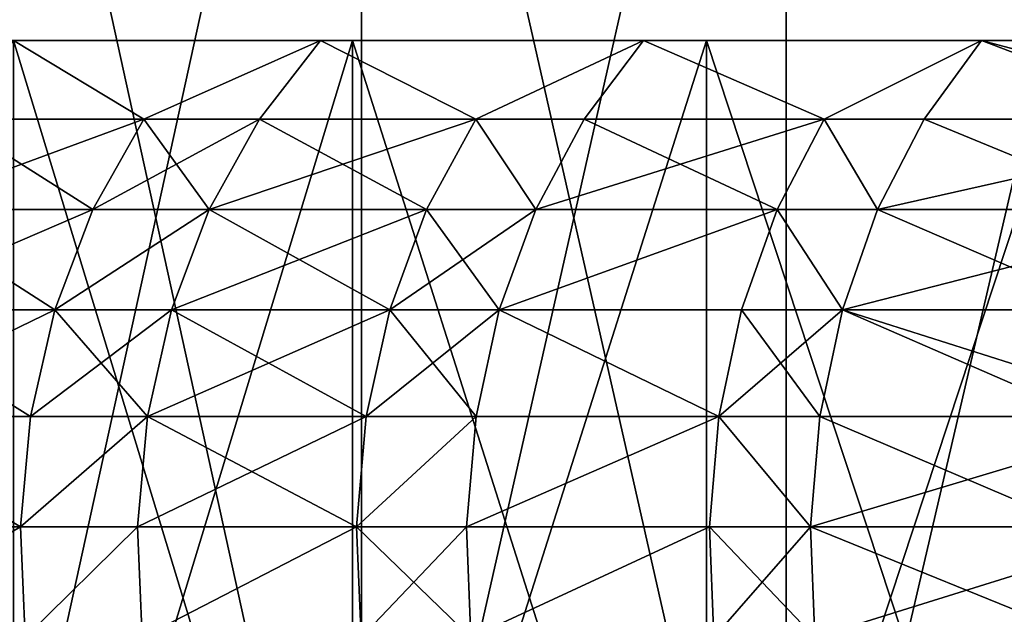
# Model space of a CAD drawing. Extents: x -180 to 30, y 0 to 261.
# Drawn here: x -170 to -168, y 1 to 2 of the extents above; entities that cross this region are included whole.
import ezdxf

# ---------------------------------------------------------------- set-up
doc = ezdxf.new("R2010")
doc.units = 0
doc.header["$MEASUREMENT"] = 0

msp = doc.modelspace()

# ---------------------------------------------------------------- linework, layer by layer
for points in [[(-170.234406, 0, 22.14879), (-169.421585, 3.7, 22.864862), (-170.234406, 3.7, 22.14879)], [(-170.234406, 0, 22.14879), (-169.421585, 0, 22.864862), (-169.421585, 3.7, 22.864862)], [(-169.421585, 0, -22.864862), (-170.234406, 3.7, -22.14879), (-169.421585, 3.7, -22.864862)], [(-169.421585, 0, -22.864862), (-170.234406, 0, -22.14879), (-170.234406, 3.7, -22.14879)], [(-169.421585, 0, 22.864862), (-168.58345, 3.7, 23.551123), (-169.421585, 3.7, 22.864862)], [(-169.421585, 0, 22.864862), (-168.58345, 0, 23.551123), (-168.58345, 3.7, 23.551123)], [(-168.58345, 0, -23.551123), (-169.421585, 3.7, -22.864862), (-168.58345, 3.7, -23.551123)], [(-168.58345, 0, -23.551123), (-169.421585, 0, -22.864862), (-169.421585, 3.7, -22.864862)], [(-168.58345, 0, 23.551123), (-167.721085, 3.7, 24.206676), (-168.58345, 3.7, 23.551123)], [(-168.58345, 0, 23.551123), (-167.721085, 0, 24.206676), (-167.721085, 3.7, 24.206676)], [(-168.58345, 0, -23.551123), (-168.58345, 3.7, -23.551123), (-167.721085, 3.7, -24.206676)], [(-167.721085, 0, -24.206676), (-168.58345, 0, -23.551123), (-167.721085, 3.7, -24.206676)], [(-170.747803, 2.2, 16.080765), (-169.502396, 2.2, 15.64347), (-170.108673, 2.2, 16.873175)], [(-170.108902, 2.2, 14.855755), (-169.502396, 2.2, 15.64347), (-170.747803, 2.2, 16.080765)], [(-170.747803, 2.2, -16.080765), (-169.502396, 2.2, -15.64347), (-170.108902, 2.2, -14.855755)], [(-170.108673, 2.2, -16.873175), (-169.502396, 2.2, -15.64347), (-170.747803, 2.2, -16.080765)], [(-169.85173, 2.044866, -15.451227), (-170.233505, 2.044866, -14.94781), (-170.108902, 2.2, -14.855755)], [(-170.233505, 2.044866, 14.94781), (-169.85173, 2.044866, 15.451227), (-170.108902, 2.2, 14.855755)], [(-169.85173, 2.044866, -15.451227), (-170.108902, 2.2, -14.855755), (-169.502396, 2.2, -15.64347)], [(-169.85173, 2.044866, 15.451227), (-169.502396, 2.2, 15.64347), (-170.108902, 2.2, 14.855755)], [(-169.439285, 0, -17.640207), (-169.439285, 2.2, -17.640207), (-170.108673, 2.2, -16.873175)], [(-169.439285, 0, -17.640207), (-170.108673, 2.2, -16.873175), (-170.108673, 0, -16.873175)], [(-170.108673, 0, 16.873175), (-170.108673, 2.2, 16.873175), (-169.439285, 2.2, 17.640207)], [(-170.108673, 0, 16.873175), (-169.439285, 2.2, 17.640207), (-169.439285, 0, 17.640207)], [(-170.108673, 2.2, 16.873175), (-168.865036, 2.2, 16.406448), (-169.439285, 2.2, 17.640207)], [(-169.502396, 2.2, 15.64347), (-168.865036, 2.2, 16.406448), (-170.108673, 2.2, 16.873175)], [(-170.108673, 2.2, -16.873175), (-168.865036, 2.2, -16.406448), (-169.502396, 2.2, -15.64347)], [(-169.439285, 2.2, -17.640207), (-168.865036, 2.2, -16.406448), (-170.108673, 2.2, -16.873175)], [(-169.623245, 2.044866, -15.740406), (-169.85173, 2.044866, -15.451227), (-169.502396, 2.2, -15.64347)], [(-169.85173, 2.044866, 15.451227), (-169.623245, 2.044866, 15.740406), (-169.502396, 2.2, 15.64347)], [(-169.196259, 2.044866, -16.2584), (-169.623245, 2.044866, -15.740406), (-169.502396, 2.2, -15.64347)], [(-169.623245, 2.044866, 15.740406), (-169.196259, 2.044866, 16.2584), (-169.502396, 2.2, 15.64347)], [(-169.196259, 2.044866, -16.2584), (-169.502396, 2.2, -15.64347), (-168.865036, 2.2, -16.406448)], [(-169.196259, 2.044866, 16.2584), (-168.865036, 2.2, 16.406448), (-169.502396, 2.2, 15.64347)], [(-168.740662, 0, -18.380705), (-168.740662, 2.2, -18.380705), (-169.439285, 2.2, -17.640207)], [(-168.740662, 0, -18.380705), (-169.439285, 2.2, -17.640207), (-169.439285, 0, -17.640207)], [(-169.439285, 0, 17.640207), (-169.439285, 2.2, 17.640207), (-168.740662, 2.2, 18.380705)], [(-169.439285, 0, 17.640207), (-168.740662, 2.2, 18.380705), (-168.740662, 0, 18.380705)], [(-169.439285, 2.2, 17.640207), (-168.197861, 2.2, 17.143486), (-168.740662, 2.2, 18.380705)], [(-168.865036, 2.2, 16.406448), (-168.197861, 2.2, 17.143486), (-169.439285, 2.2, 17.640207)], [(-169.439285, 2.2, -17.640207), (-168.197861, 2.2, -17.143486), (-168.865036, 2.2, -16.406448)], [(-168.740662, 2.2, -18.380705), (-168.197861, 2.2, -17.143486), (-169.439285, 2.2, -17.640207)], [(-168.981934, 2.044866, -16.508114), (-169.196259, 2.044866, -16.2584), (-168.865036, 2.2, -16.406448)], [(-169.196259, 2.044866, 16.2584), (-168.981934, 2.044866, 16.508114), (-168.865036, 2.2, 16.406448)], [(-168.50798, 2.044866, -17.037796), (-168.981934, 2.044866, -16.508114), (-168.865036, 2.2, -16.406448)], [(-168.981934, 2.044866, 16.508114), (-168.50798, 2.044866, 17.037796), (-168.865036, 2.2, 16.406448)], [(-168.50798, 2.044866, -17.037796), (-168.865036, 2.2, -16.406448), (-168.197861, 2.2, -17.143486)], [(-168.50798, 2.044866, 17.037796), (-168.197861, 2.2, 17.143486), (-168.865036, 2.2, 16.406448)], [(-168.01384, 0, -19.093557), (-168.01384, 2.2, -19.093557), (-168.740662, 2.2, -18.380705)], [(-168.01384, 0, -19.093557), (-168.740662, 2.2, -18.380705), (-168.740662, 0, -18.380705)], [(-168.740662, 0, 18.380705), (-168.740662, 2.2, 18.380705), (-168.01384, 2.2, 19.093557)], [(-168.740662, 0, 18.380705), (-168.01384, 2.2, 19.093557), (-168.01384, 0, 19.093557)], [(-168.740662, 2.2, 18.380705), (-167.501907, 2.2, 17.853416), (-168.01384, 2.2, 19.093557)], [(-168.197861, 2.2, 17.143486), (-167.501907, 2.2, 17.853416), (-168.740662, 2.2, 18.380705)], [(-168.740662, 2.2, -18.380705), (-168.01384, 2.2, -19.093557), (-167.501907, 2.2, -17.853416)], [(-168.740662, 2.2, -18.380705), (-167.501907, 2.2, -17.853416), (-168.197861, 2.2, -17.143486)], [(-168.310623, 2.044866, -17.249718), (-168.50798, 2.044866, -17.037796), (-168.197861, 2.2, -17.143486)], [(-168.50798, 2.044866, 17.037796), (-168.310623, 2.044866, 17.249718), (-168.197861, 2.2, 17.143486)], [(-167.788086, 2.044866, -17.788084), (-168.310623, 2.044866, -17.249718), (-168.197861, 2.2, -17.143486)], [(-168.310623, 2.044866, 17.249718), (-167.610367, 2.044866, 17.964046), (-168.197861, 2.2, 17.143486)], [(-167.788086, 2.044866, -17.788084), (-168.197861, 2.2, -17.143486), (-167.501907, 2.2, -17.853416)], [(-167.610367, 2.044866, 17.964046), (-167.501907, 2.2, 17.853416), (-168.197861, 2.2, 17.143486)], [(-169.951859, 1.866068, -15.529159), (-170.335556, 1.866068, -15.023203), (-170.233505, 2.044866, -14.94781)], [(-170.335556, 1.866068, 15.023203), (-169.85173, 2.044866, 15.451227), (-170.233505, 2.044866, 14.94781)], [(-170.335556, 1.866068, 15.023203), (-169.951859, 1.866068, 15.529159), (-169.85173, 2.044866, 15.451227)], [(-169.951859, 1.866068, -15.529159), (-170.233505, 2.044866, -14.94781), (-169.85173, 2.044866, -15.451227)], [(-169.722214, 1.866068, -15.819797), (-169.951859, 1.866068, -15.529159), (-169.85173, 2.044866, -15.451227)], [(-169.951859, 1.866068, 15.529159), (-169.623245, 2.044866, 15.740406), (-169.85173, 2.044866, 15.451227)], [(-169.951859, 1.866068, 15.529159), (-169.722214, 1.866068, 15.819797), (-169.623245, 2.044866, 15.740406)], [(-169.722214, 1.866068, -15.819797), (-169.85173, 2.044866, -15.451227), (-169.623245, 2.044866, -15.740406)], [(-169.293076, 1.866068, -16.340405), (-169.722214, 1.866068, -15.819797), (-169.623245, 2.044866, -15.740406)], [(-169.722214, 1.866068, 15.819797), (-169.196259, 2.044866, 16.2584), (-169.623245, 2.044866, 15.740406)], [(-169.722214, 1.866068, 15.819797), (-169.293076, 1.866068, 16.340405), (-169.196259, 2.044866, 16.2584)], [(-169.293076, 1.866068, -16.340405), (-169.623245, 2.044866, -15.740406), (-169.196259, 2.044866, -16.2584)], [(-169.077682, 1.866068, -16.591375), (-169.293076, 1.866068, -16.340405), (-169.196259, 2.044866, -16.2584)], [(-169.293076, 1.866068, 16.340405), (-169.077682, 1.866068, 16.591375), (-169.196259, 2.044866, 16.2584)], [(-169.077682, 1.866068, -16.591375), (-169.196259, 2.044866, -16.2584), (-168.981934, 2.044866, -16.508114)], [(-169.196259, 2.044866, 16.2584), (-169.077682, 1.866068, 16.591375), (-168.981934, 2.044866, 16.508114)], [(-168.601334, 1.866068, -17.123732), (-169.077682, 1.866068, -16.591375), (-168.981934, 2.044866, -16.508114)], [(-169.077682, 1.866068, 16.591375), (-168.601334, 1.866068, 17.123732), (-168.50798, 2.044866, 17.037796)], [(-169.077682, 1.866068, 16.591375), (-168.50798, 2.044866, 17.037796), (-168.981934, 2.044866, 16.508114)], [(-168.601334, 1.866068, -17.123732), (-168.981934, 2.044866, -16.508114), (-168.50798, 2.044866, -17.037796)], [(-168.402985, 1.866068, -17.336721), (-168.601334, 1.866068, -17.123732), (-168.50798, 2.044866, -17.037796)], [(-168.601334, 1.866068, 17.123732), (-168.402985, 1.866068, 17.336721), (-168.50798, 2.044866, 17.037796)], [(-168.402985, 1.866068, -17.336721), (-168.50798, 2.044866, -17.037796), (-168.310623, 2.044866, -17.249718)], [(-168.50798, 2.044866, 17.037796), (-168.402985, 1.866068, 17.336721), (-168.310623, 2.044866, 17.249718)], [(-167.877808, 1.866068, -17.877802), (-168.402985, 1.866068, -17.336721), (-168.310623, 2.044866, -17.249718)], [(-168.402985, 1.866068, 17.336721), (-167.610367, 2.044866, 17.964046), (-168.310623, 2.044866, 17.249718)], [(-168.402985, 1.866068, 17.336721), (-167.699188, 1.866068, 18.054653), (-167.610367, 2.044866, 17.964046)], [(-167.877808, 1.866068, -17.877802), (-168.310623, 2.044866, -17.249718), (-167.788086, 2.044866, -17.788084)], [(-169.951859, 1.866068, -15.529159), (-170.412201, 1.668613, -15.079822), (-170.335556, 1.866068, -15.023203)], [(-170.027054, 1.668613, -15.587685), (-170.412201, 1.668613, -15.079822), (-169.951859, 1.866068, -15.529159)], [(-170.412201, 1.668613, 15.079822), (-170.027054, 1.668613, 15.587685), (-170.335556, 1.866068, 15.023203)], [(-170.335556, 1.866068, 15.023203), (-170.027054, 1.668613, 15.587685), (-169.951859, 1.866068, 15.529159)], [(-169.722214, 1.866068, -15.819797), (-170.027054, 1.668613, -15.587685), (-169.951859, 1.866068, -15.529159)], [(-169.796539, 1.668613, -15.879417), (-170.027054, 1.668613, -15.587685), (-169.722214, 1.866068, -15.819797)], [(-170.027054, 1.668613, 15.587685), (-169.796539, 1.668613, 15.879417), (-169.722214, 1.866068, 15.819797)], [(-170.027054, 1.668613, 15.587685), (-169.722214, 1.866068, 15.819797), (-169.951859, 1.866068, 15.529159)], [(-169.365784, 1.668613, -16.401987), (-169.796539, 1.668613, -15.879417), (-169.722214, 1.866068, -15.819797)], [(-169.796539, 1.668613, 15.879417), (-169.293076, 1.866068, 16.340405), (-169.722214, 1.866068, 15.819797)], [(-169.796539, 1.668613, 15.879417), (-169.365784, 1.668613, 16.401987), (-169.293076, 1.866068, 16.340405)], [(-169.365784, 1.668613, -16.401987), (-169.722214, 1.866068, -15.819797), (-169.293076, 1.866068, -16.340405)], [(-169.149582, 1.668613, -16.653904), (-169.365784, 1.668613, -16.401987), (-169.293076, 1.866068, -16.340405)], [(-169.365784, 1.668613, 16.401987), (-169.149582, 1.668613, 16.653904), (-169.077682, 1.866068, 16.591375)], [(-169.365784, 1.668613, 16.401987), (-169.077682, 1.866068, 16.591375), (-169.293076, 1.866068, 16.340405)], [(-169.149582, 1.668613, -16.653904), (-169.293076, 1.866068, -16.340405), (-169.077682, 1.866068, -16.591375)], [(-168.601334, 1.866068, -17.123732), (-169.149582, 1.668613, -16.653904), (-169.077682, 1.866068, -16.591375)], [(-168.671432, 1.668613, -17.188265), (-169.149582, 1.668613, -16.653904), (-168.601334, 1.866068, -17.123732)], [(-169.149582, 1.668613, 16.653904), (-168.671432, 1.668613, 17.188265), (-168.601334, 1.866068, 17.123732)], [(-169.149582, 1.668613, 16.653904), (-168.601334, 1.866068, 17.123732), (-169.077682, 1.866068, 16.591375)], [(-168.472336, 1.668613, -17.402058), (-168.671432, 1.668613, -17.188265), (-168.601334, 1.866068, -17.123732)], [(-168.671432, 1.668613, 17.188265), (-168.472336, 1.668613, 17.402058), (-168.601334, 1.866068, 17.123732)], [(-168.472336, 1.668613, -17.402058), (-168.601334, 1.866068, -17.123732), (-168.402985, 1.866068, -17.336721)], [(-168.601334, 1.866068, 17.123732), (-168.472336, 1.668613, 17.402058), (-168.402985, 1.866068, 17.336721)], [(-167.945175, 1.668613, -17.945179), (-168.472336, 1.668613, -17.402058), (-168.402985, 1.866068, -17.336721)], [(-168.472336, 1.668613, 17.402058), (-167.765884, 1.668613, 18.122696), (-167.699188, 1.866068, 18.054653)], [(-168.472336, 1.668613, 17.402058), (-167.699188, 1.866068, 18.054653), (-168.402985, 1.866068, 17.336721)], [(-167.945175, 1.668613, -17.945179), (-168.402985, 1.866068, -17.336721), (-167.877808, 1.866068, -17.877802)], [(-170.075211, 1.458032, -15.625164), (-170.461273, 1.458032, -15.116079), (-170.412201, 1.668613, -15.079822)], [(-170.461273, 1.458032, 15.116079), (-170.075211, 1.458032, 15.625164), (-170.027054, 1.668613, 15.587685)], [(-170.461273, 1.458032, 15.116079), (-170.027054, 1.668613, 15.587685), (-170.412201, 1.668613, 15.079822)], [(-170.075211, 1.458032, -15.625164), (-170.412201, 1.668613, -15.079822), (-170.027054, 1.668613, -15.587685)], [(-169.844147, 1.458032, -15.917598), (-170.075211, 1.458032, -15.625164), (-170.027054, 1.668613, -15.587685)], [(-170.075211, 1.458032, 15.625164), (-169.844147, 1.458032, 15.917598), (-169.796539, 1.668613, 15.879417)], [(-170.075211, 1.458032, 15.625164), (-169.796539, 1.668613, 15.879417), (-170.027054, 1.668613, 15.587685)], [(-169.844147, 1.458032, -15.917598), (-170.027054, 1.668613, -15.587685), (-169.796539, 1.668613, -15.879417)], [(-169.412354, 1.458032, -16.441423), (-169.844147, 1.458032, -15.917598), (-169.796539, 1.668613, -15.879417)], [(-169.844147, 1.458032, 15.917598), (-169.412354, 1.458032, 16.441423), (-169.365784, 1.668613, 16.401987)], [(-169.844147, 1.458032, 15.917598), (-169.365784, 1.668613, 16.401987), (-169.796539, 1.668613, 15.879417)], [(-169.412354, 1.458032, -16.441423), (-169.796539, 1.668613, -15.879417), (-169.365784, 1.668613, -16.401987)], [(-169.195618, 1.458032, -16.693947), (-169.412354, 1.458032, -16.441423), (-169.365784, 1.668613, -16.401987)], [(-169.412354, 1.458032, 16.441423), (-169.195618, 1.458032, 16.693947), (-169.149582, 1.668613, 16.653904)], [(-169.412354, 1.458032, 16.441423), (-169.149582, 1.668613, 16.653904), (-169.365784, 1.668613, 16.401987)], [(-169.195618, 1.458032, -16.693947), (-169.365784, 1.668613, -16.401987), (-169.149582, 1.668613, -16.653904)], [(-168.716324, 1.458032, -17.229593), (-169.195618, 1.458032, -16.693947), (-169.149582, 1.668613, -16.653904)], [(-169.195618, 1.458032, 16.693947), (-168.716324, 1.458032, 17.229593), (-169.149582, 1.668613, 16.653904)], [(-168.716324, 1.458032, -17.229593), (-169.149582, 1.668613, -16.653904), (-168.671432, 1.668613, -17.188265)], [(-169.149582, 1.668613, 16.653904), (-168.716324, 1.458032, 17.229593), (-168.671432, 1.668613, 17.188265)], [(-168.516754, 1.458032, -17.443901), (-168.716324, 1.458032, -17.229593), (-168.671432, 1.668613, -17.188265)], [(-168.716324, 1.458032, 17.229593), (-168.516754, 1.458032, 17.443901), (-168.472336, 1.668613, 17.402058)], [(-168.716324, 1.458032, 17.229593), (-168.472336, 1.668613, 17.402058), (-168.671432, 1.668613, 17.188265)], [(-168.516754, 1.458032, -17.443901), (-168.671432, 1.668613, -17.188265), (-168.472336, 1.668613, -17.402058)], [(-167.988327, 1.458032, -17.988327), (-168.516754, 1.458032, -17.443901), (-168.472336, 1.668613, -17.402058)], [(-168.516754, 1.458032, 17.443901), (-167.808609, 1.458032, 18.166271), (-168.472336, 1.668613, 17.402058)], [(-167.988327, 1.458032, -17.988327), (-168.472336, 1.668613, -17.402058), (-167.945175, 1.668613, -17.945179)], [(-168.472336, 1.668613, 17.402058), (-167.808609, 1.458032, 18.166271), (-167.765884, 1.668613, 18.122696)], [(-170.094971, 1.240224, -15.640548), (-170.48143, 1.240224, -15.130962), (-170.461273, 1.458032, -15.116079)], [(-170.48143, 1.240224, 15.130962), (-170.094971, 1.240224, 15.640548), (-170.461273, 1.458032, 15.116079)], [(-170.094971, 1.240224, -15.640548), (-170.461273, 1.458032, -15.116079), (-170.075211, 1.458032, -15.625164)], [(-170.461273, 1.458032, 15.116079), (-170.094971, 1.240224, 15.640548), (-170.075211, 1.458032, 15.625164)], [(-169.844147, 1.458032, -15.917598), (-170.094971, 1.240224, -15.640548), (-170.075211, 1.458032, -15.625164)], [(-169.863678, 1.240224, -15.93327), (-170.094971, 1.240224, -15.640548), (-169.844147, 1.458032, -15.917598)], [(-170.094971, 1.240224, 15.640548), (-169.844147, 1.458032, 15.917598), (-170.075211, 1.458032, 15.625164)], [(-170.094971, 1.240224, 15.640548), (-169.863678, 1.240224, 15.93327), (-169.844147, 1.458032, 15.917598)], [(-169.431458, 1.240224, -16.457611), (-169.863678, 1.240224, -15.93327), (-169.844147, 1.458032, -15.917598)], [(-169.863678, 1.240224, 15.93327), (-169.431458, 1.240224, 16.457611), (-169.412354, 1.458032, 16.441423)], [(-169.863678, 1.240224, 15.93327), (-169.412354, 1.458032, 16.441423), (-169.844147, 1.458032, 15.917598)], [(-169.431458, 1.240224, -16.457611), (-169.844147, 1.458032, -15.917598), (-169.412354, 1.458032, -16.441423)], [(-169.195618, 1.458032, -16.693947), (-169.431458, 1.240224, -16.457611), (-169.412354, 1.458032, -16.441423)], [(-169.214523, 1.240224, -16.710382), (-169.431458, 1.240224, -16.457611), (-169.195618, 1.458032, -16.693947)], [(-169.431458, 1.240224, 16.457611), (-169.214523, 1.240224, 16.710382), (-169.195618, 1.458032, 16.693947)], [(-169.431458, 1.240224, 16.457611), (-169.195618, 1.458032, 16.693947), (-169.412354, 1.458032, 16.441423)], [(-168.716324, 1.458032, -17.229593), (-169.214523, 1.240224, -16.710382), (-169.195618, 1.458032, -16.693947)], [(-168.734756, 1.240224, -17.246557), (-169.214523, 1.240224, -16.710382), (-168.716324, 1.458032, -17.229593)], [(-169.214523, 1.240224, 16.710382), (-168.734756, 1.240224, 17.246557), (-168.716324, 1.458032, 17.229593)], [(-169.214523, 1.240224, 16.710382), (-168.716324, 1.458032, 17.229593), (-169.195618, 1.458032, 16.693947)], [(-168.534988, 1.240224, -17.461075), (-168.734756, 1.240224, -17.246557), (-168.716324, 1.458032, -17.229593)], [(-168.734756, 1.240224, 17.246557), (-168.534988, 1.240224, 17.461075), (-168.716324, 1.458032, 17.229593)], [(-168.534988, 1.240224, -17.461075), (-168.716324, 1.458032, -17.229593), (-168.516754, 1.458032, -17.443901)], [(-168.716324, 1.458032, 17.229593), (-168.534988, 1.240224, 17.461075), (-168.516754, 1.458032, 17.443901)], [(-168.006042, 1.240224, -18.006037), (-168.534988, 1.240224, -17.461075), (-168.516754, 1.458032, -17.443901)], [(-168.534988, 1.240224, 17.461075), (-167.808609, 1.458032, 18.166271), (-168.516754, 1.458032, 17.443901)], [(-168.534988, 1.240224, 17.461075), (-167.826141, 1.240224, 18.184156), (-167.808609, 1.458032, 18.166271)], [(-168.006042, 1.240224, -18.006037), (-168.516754, 1.458032, -17.443901), (-167.988327, 1.458032, -17.988327)], [(-170.0858, 1.02129, -15.633405), (-170.472076, 1.02129, -15.124052), (-170.48143, 1.240224, -15.130962)], [(-170.0858, 1.02129, -15.633405), (-170.48143, 1.240224, -15.130962), (-170.094971, 1.240224, -15.640548)], [(-170.472076, 1.02129, 15.124052), (-170.094971, 1.240224, 15.640548), (-170.48143, 1.240224, 15.130962)], [(-170.472076, 1.02129, 15.124052), (-170.0858, 1.02129, 15.633405), (-170.094971, 1.240224, 15.640548)], [(-169.863678, 1.240224, -15.93327), (-170.0858, 1.02129, -15.633405), (-170.094971, 1.240224, -15.640548)], [(-170.0858, 1.02129, 15.633405), (-169.863678, 1.240224, 15.93327), (-170.094971, 1.240224, 15.640548)], [(-169.854599, 1.02129, -15.925993), (-170.0858, 1.02129, -15.633405), (-169.863678, 1.240224, -15.93327)], [(-170.0858, 1.02129, 15.633405), (-169.854599, 1.02129, 15.925993), (-169.863678, 1.240224, 15.93327)], [(-169.431458, 1.240224, -16.457611), (-169.854599, 1.02129, -15.925993), (-169.863678, 1.240224, -15.93327)], [(-169.854599, 1.02129, 15.925993), (-169.431458, 1.240224, 16.457611), (-169.863678, 1.240224, 15.93327)], [(-169.422592, 1.02129, -16.450094), (-169.854599, 1.02129, -15.925993), (-169.431458, 1.240224, -16.457611)], [(-169.854599, 1.02129, 15.925993), (-169.422592, 1.02129, 16.450094), (-169.431458, 1.240224, 16.457611)], [(-169.20575, 1.02129, -16.702751), (-169.422592, 1.02129, -16.450094), (-169.431458, 1.240224, -16.457611)], [(-169.20575, 1.02129, -16.702751), (-169.431458, 1.240224, -16.457611), (-169.214523, 1.240224, -16.710382)], [(-169.422592, 1.02129, 16.450094), (-169.214523, 1.240224, 16.710382), (-169.431458, 1.240224, 16.457611)], [(-169.422592, 1.02129, 16.450094), (-169.20575, 1.02129, 16.702751), (-169.214523, 1.240224, 16.710382)], [(-168.734756, 1.240224, -17.246557), (-169.20575, 1.02129, -16.702751), (-169.214523, 1.240224, -16.710382)], [(-169.20575, 1.02129, 16.702751), (-168.734756, 1.240224, 17.246557), (-169.214523, 1.240224, 16.710382)], [(-168.726196, 1.02129, -17.23868), (-169.20575, 1.02129, -16.702751), (-168.734756, 1.240224, -17.246557)], [(-169.20575, 1.02129, 16.702751), (-168.726196, 1.02129, 17.23868), (-168.734756, 1.240224, 17.246557)], [(-168.52652, 1.02129, -17.4531), (-168.734756, 1.240224, -17.246557), (-168.534988, 1.240224, -17.461075)], [(-168.52652, 1.02129, -17.4531), (-168.726196, 1.02129, -17.23868), (-168.734756, 1.240224, -17.246557)], [(-168.726196, 1.02129, 17.23868), (-168.534988, 1.240224, 17.461075), (-168.734756, 1.240224, 17.246557)], [(-168.726196, 1.02129, 17.23868), (-168.52652, 1.02129, 17.4531), (-168.534988, 1.240224, 17.461075)], [(-167.997818, 1.02129, -17.997814), (-168.534988, 1.240224, -17.461075), (-168.006042, 1.240224, -18.006037)], [(-167.997818, 1.02129, -17.997814), (-168.52652, 1.02129, -17.4531), (-168.534988, 1.240224, -17.461075)], [(-168.52652, 1.02129, 17.4531), (-167.826141, 1.240224, 18.184156), (-168.534988, 1.240224, 17.461075)], [(-168.52652, 1.02129, 17.4531), (-167.817993, 1.02129, 18.175852), (-167.826141, 1.240224, 18.184156)]]:
    msp.add_3dface(points)

doc.saveas('drawing.dxf')
